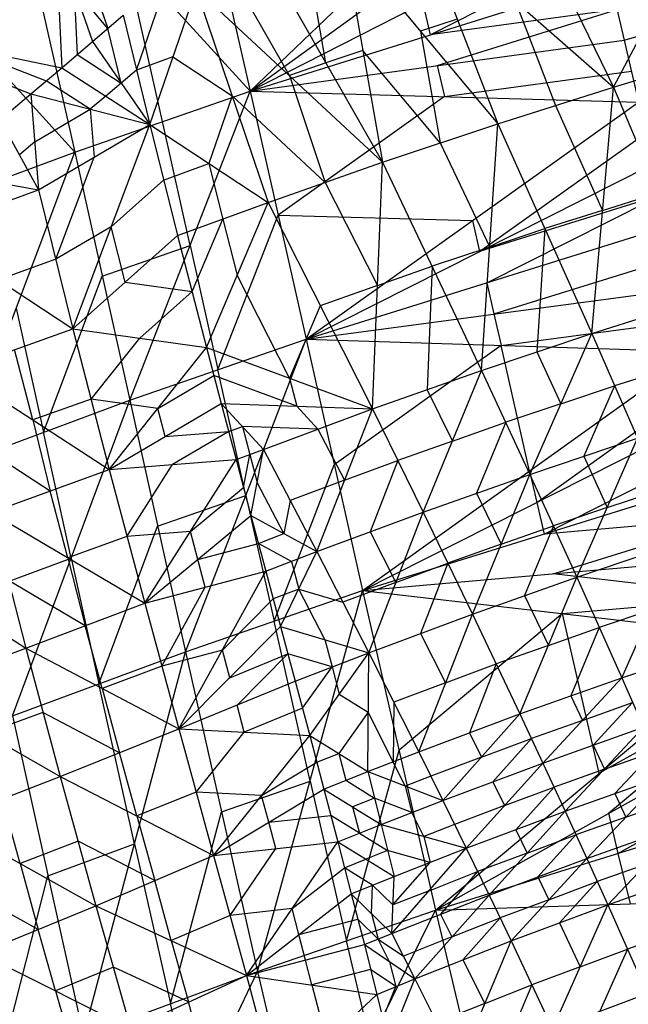
# Model space of a CAD drawing. Units: millimetres. Extents: x -365 to 356, y -321 to 346.
# Drawn here: x -271 to -258, y 276 to 298 of the extents above; entities that cross this region are included whole.
import ezdxf

# ---------------------------------------------------------------- set-up
doc = ezdxf.new("R2010")
doc.units = ezdxf.units.MM
doc.header["$MEASUREMENT"] = 0
doc.layers.add('Livello 02', color=7, linetype='Continuous', true_color=0x7d26cd)

msp = doc.modelspace()

# ---------------------------------------------------------------- linework, layer by layer
at = {"layer": 'Livello 02'}
for p, q in [((-257.816, 297.46, 718.072), (-227.414, 306.395, 720.73)), ((-267.948, 303.898, 745.823), (-266.2, 296.319, 722.229)), ((-266.2, 296.319, 722.229), (-259.138, 303.081, 735.496)), ((-271.847, 302.501, 745.703), (-270.133, 294.951, 722.225)), ((-271.847, 302.501, 745.703), (-266.2, 296.319, 722.229)), ((-266.2, 296.319, 722.229), (-258.804, 301.673, 731.107)), ((-275.656, 301.031, 745.572), (-270.133, 294.951, 722.225)), ((-260.273, 300.974, 756.473), (-258.058, 296.409, 755.436)), ((-266.2, 296.319, 722.229), (-258.471, 300.259, 726.719)), ((-262.465, 300.282, 756.417), (-260.652, 295.588, 755.37)), ((-262.465, 300.282, 756.417), (-258.058, 296.409, 755.436)), ((-270.559, 299.812, 756.435), (-270.427, 296.844, 756.082)), ((-270.559, 299.812, 756.435), (-269.737, 297.431, 756.166)), ((-264.122, 299.739, 756.374), (-263.235, 294.725, 755.3)), ((-264.122, 299.739, 756.374), (-260.652, 295.588, 755.37)), ((-268.167, 295.635, 722.227), (-269.023, 299.41, 733.966)), ((-264.503, 296.952, 755.814), (-264.947, 299.46, 756.351)), ((-262.169, 297.58, 722.28), (-258.304, 299.55, 724.525)), ((-258.058, 296.409, 755.436), (-256.401, 299.542, 756.156)), ((-265.772, 299.18, 756.328), (-263.235, 294.725, 755.3)), ((-269.803, 298.915, 756.333), (-269.392, 297.725, 756.199)), ((-265.324, 296.666, 755.79), (-266.592, 298.893, 756.305)), ((-266.2, 296.319, 722.229), (-258.138, 298.841, 722.33)), ((-258.138, 298.841, 722.33), (-257.816, 297.46, 718.072)), ((-269.392, 297.725, 756.199), (-270.148, 298.622, 756.3)), ((-270.148, 298.622, 756.3), (-270.082, 297.138, 756.124)), ((-268.455, 295.567, 755.843), (-267.413, 298.607, 756.281)), ((-267.413, 298.607, 756.281), (-265.801, 293.822, 755.225)), ((-267.413, 298.607, 756.281), (-263.235, 294.725, 755.3)), ((-268.751, 296.792, 756.038), (-268.23, 298.312, 756.257)), ((-262.335, 298.289, 724.474), (-262.169, 297.58, 722.28)), ((-260.262, 298.345, 755.927), (-259.355, 295.998, 755.403)), ((-269.737, 297.431, 756.166), (-269.047, 298.018, 756.232)), ((-269.047, 298.018, 756.232), (-268.455, 295.567, 755.843)), ((-257.977, 298.151, 720.201), (-262.169, 297.58, 722.28)), ((-262.008, 296.89, 720.151), (-257.977, 298.151, 720.201)), ((-275.174, 297.811, 756.022), (-271.119, 296.258, 755.983)), ((-275.174, 297.811, 756.022), (-270.427, 296.844, 756.082)), ((-261.559, 297.935, 755.894), (-262.387, 297.663, 755.872)), ((-269.096, 296.499, 756.004), (-269.392, 297.725, 756.199)), ((-262.387, 297.663, 755.872), (-261.944, 295.156, 755.335)), ((-270.427, 296.844, 756.082), (-269.737, 297.431, 756.166)), ((-269.737, 297.431, 756.166), (-268.455, 295.567, 755.843)), ((-266.2, 296.319, 722.229), (-257.816, 297.46, 718.072)), ((-257.816, 297.46, 718.072), (-257.494, 296.074, 713.814)), ((-272.801, 297.328, 756.052), (-270.773, 296.551, 756.033)), ((-270.082, 297.138, 756.124), (-269.096, 296.499, 756.004)), ((-263.679, 297.232, 755.837), (-264.503, 296.952, 755.814)), ((-261.944, 295.156, 755.335), (-263.679, 297.232, 755.837)), ((-258.058, 296.409, 755.436), (-255.449, 297.189, 755.498)), ((-267.934, 297.087, 756.062), (-268.751, 296.792, 756.038)), ((-267.934, 297.087, 756.062), (-266.607, 296.214, 755.753)), ((-264.503, 296.952, 755.814), (-265.324, 296.666, 755.79)), ((-271.119, 296.258, 755.983), (-270.427, 296.844, 756.082)), ((-270.427, 296.844, 756.082), (-268.455, 295.567, 755.843)), ((-268.751, 296.792, 756.038), (-269.096, 296.499, 756.004)), ((-262.008, 296.89, 720.151), (-261.847, 296.196, 718.022)), ((-261.847, 296.196, 718.022), (-257.655, 296.767, 715.943)), ((-269.787, 295.912, 755.913), (-270.773, 296.551, 756.033)), ((-269.096, 296.499, 756.004), (-269.441, 296.206, 755.962)), ((-265.324, 296.666, 755.79), (-264.518, 294.273, 755.262)), ((-271.81, 295.672, 755.87), (-271.119, 296.258, 755.983)), ((-271.119, 296.258, 755.983), (-270.946, 294.107, 755.593)), ((-271.119, 296.258, 755.983), (-268.455, 295.567, 755.843)), ((-270.133, 294.951, 722.225), (-266.2, 296.319, 722.229)), ((-268.902, 289.388, 705.215), (-266.2, 296.319, 722.229)), ((-266.2, 296.319, 722.229), (-264.95, 290.76, 705.211)), ((-266.2, 296.319, 722.229), (-257.494, 296.074, 713.814)), ((-260.652, 295.588, 755.37), (-258.058, 296.409, 755.436)), ((-258.545, 290.884, 753.246), (-258.058, 296.409, 755.436)), ((-258.058, 296.409, 755.436), (-256.066, 291.67, 753.31)), ((-269.441, 296.206, 755.962), (-269.787, 295.912, 755.913)), ((-266.607, 296.214, 755.753), (-267.128, 294.694, 755.534)), ((-264.518, 294.273, 755.262), (-266.607, 296.214, 755.753)), ((-261.847, 296.196, 718.022), (-265.575, 293.539, 713.72)), ((-264.95, 290.76, 705.211), (-257.494, 296.074, 713.814)), ((-271.032, 295.182, 755.788), (-269.787, 295.912, 755.913)), ((-269.787, 295.912, 755.913), (-269.7, 294.837, 755.718)), ((-259.355, 295.998, 755.403), (-258.301, 293.646, 754.341)), ((-271.81, 295.672, 755.87), (-270.946, 294.107, 755.593)), ((-267.551, 292.854, 713.722), (-268.167, 295.635, 722.227)), ((-263.235, 294.725, 755.3), (-260.652, 295.588, 755.37)), ((-261.013, 290.058, 753.178), (-260.652, 295.588, 755.37)), ((-260.652, 295.588, 755.37), (-258.545, 290.884, 753.246)), ((-270.946, 294.107, 755.593), (-268.455, 295.567, 755.843)), ((-270.178, 290.991, 754.672), (-268.455, 295.567, 755.843)), ((-268.455, 295.567, 755.843), (-267.83, 293.079, 755.188)), ((-268.455, 295.567, 755.843), (-265.801, 293.822, 755.225)), ((-261.061, 292.721, 707.383), (-257.333, 295.378, 711.685)), ((-271.032, 295.182, 755.788), (-271.378, 294.889, 755.731)), ((-261.944, 295.156, 755.335), (-260.833, 292.823, 754.274)), ((-273.98, 293.522, 722.252), (-270.133, 294.951, 722.225)), ((-272.767, 287.955, 705.248), (-270.133, 294.951, 722.225)), ((-270.133, 294.951, 722.225), (-268.902, 289.388, 705.215)), ((-270.562, 292.549, 755.132), (-269.7, 294.837, 755.718)), ((-265.801, 293.822, 755.225), (-263.235, 294.725, 755.3)), ((-263.464, 289.192, 753.105), (-263.235, 294.725, 755.3)), ((-263.235, 294.725, 755.3), (-261.013, 290.058, 753.178)), ((-273.193, 294.505, 755.599), (-270.946, 294.107, 755.593)), ((-268.143, 294.323, 755.515), (-267.128, 294.694, 755.534)), ((-267.128, 294.694, 755.534), (-266.815, 293.45, 755.207)), ((-264.95, 290.76, 705.211), (-257.172, 294.682, 709.556)), ((-269.316, 293.279, 755.257), (-268.143, 294.323, 755.515)), ((-264.518, 294.273, 755.262), (-263.349, 291.958, 754.202)), ((-273.512, 293.18, 755.309), (-270.946, 294.107, 755.593)), ((-270.946, 294.107, 755.593), (-270.178, 290.991, 754.672)), ((-267.83, 293.079, 755.188), (-265.801, 293.822, 755.225)), ((-267.182, 290.57, 754.26), (-265.801, 293.822, 755.225)), ((-265.801, 293.822, 755.225), (-263.464, 289.192, 753.105)), ((-257.011, 293.984, 707.427), (-261.061, 292.721, 707.383)), ((-260.9, 292.023, 705.254), (-257.011, 293.984, 707.427)), ((-258.301, 293.646, 754.341), (-257.062, 294.039, 754.373)), ((-258.301, 293.646, 754.341), (-259.599, 293.236, 754.308)), ((-267.506, 291.824, 754.724), (-266.815, 293.45, 755.207)), ((-266.926, 290.074, 705.213), (-265.575, 293.539, 713.72)), ((-266.815, 293.45, 755.207), (-266.491, 292.196, 754.743)), ((-265.575, 293.539, 713.72), (-261.222, 293.417, 709.512)), ((-261.222, 293.417, 709.512), (-261.061, 292.721, 707.383)), ((-273.512, 293.18, 755.309), (-270.178, 290.991, 754.672)), ((-269.316, 293.279, 755.257), (-270.562, 292.549, 755.132)), ((-269.004, 292.035, 754.93), (-269.316, 293.279, 755.257)), ((-264.95, 290.76, 705.211), (-256.85, 293.286, 705.297)), ((-260.833, 292.823, 754.274), (-259.599, 293.236, 754.308)), ((-259.599, 293.236, 754.308), (-259.779, 290.471, 753.212)), ((-270.178, 290.991, 754.672), (-267.83, 293.079, 755.188)), ((-267.83, 293.079, 755.188), (-267.182, 290.57, 754.26)), ((-269.518, 292.17, 713.72), (-267.551, 292.854, 713.722)), ((-267.551, 292.854, 713.722), (-266.926, 290.074, 705.213)), ((-260.833, 292.823, 754.274), (-262.124, 292.391, 754.239)), ((-270.562, 292.549, 755.132), (-271.845, 292.085, 754.99)), ((-260.738, 291.322, 703.125), (-256.688, 292.586, 703.168)), ((-263.349, 291.958, 754.202), (-262.124, 292.391, 754.239)), ((-262.124, 292.391, 754.239), (-262.238, 289.625, 753.141)), ((-270.834, 288.672, 705.232), (-269.518, 292.17, 713.72)), ((-265.323, 289.881, 753.683), (-266.491, 292.196, 754.743)), ((-269.004, 292.035, 754.93), (-267.506, 291.824, 754.724)), ((-264.95, 290.76, 705.211), (-256.526, 291.885, 701.039)), ((-263.349, 291.958, 754.202), (-264.632, 291.507, 754.165)), ((-260.9, 292.023, 705.254), (-260.738, 291.322, 703.125)), ((-267.506, 291.824, 754.724), (-268.68, 290.78, 754.466)), ((-258.545, 290.884, 753.246), (-256.066, 291.67, 753.31)), ((-271.45, 291.453, 713.737), (-270.834, 288.672, 705.232)), ((-264.632, 291.507, 754.165), (-265.323, 289.881, 753.683)), ((-260.738, 291.322, 703.125), (-260.576, 290.619, 700.996)), ((-260.576, 290.619, 700.996), (-256.364, 291.182, 698.91)), ((-272.791, 290.06, 754.413), (-270.178, 290.991, 754.672)), ((-270.178, 290.991, 754.672), (-269.365, 287.833, 753.32)), ((-270.178, 290.991, 754.672), (-267.182, 290.57, 754.26)), ((-269.771, 289.412, 753.996), (-268.68, 290.78, 754.466)), ((-268.902, 289.388, 705.215), (-264.95, 290.76, 705.211)), ((-267.653, 283.746, 688.203), (-264.95, 290.76, 705.211)), ((-264.95, 290.76, 705.211), (-263.684, 285.12, 688.192)), ((-264.95, 290.76, 705.211), (-256.202, 290.479, 696.781)), ((-261.013, 290.058, 753.178), (-258.545, 290.884, 753.246)), ((-259.931, 287.727, 751.715), (-258.545, 290.884, 753.246)), ((-258.545, 290.884, 753.246), (-257.521, 288.536, 751.783)), ((-271.078, 288.946, 753.866), (-271.484, 290.525, 754.542)), ((-269.365, 287.833, 753.32), (-267.182, 290.57, 754.26)), ((-267.182, 290.57, 754.26), (-266.852, 289.312, 753.692)), ((-267.182, 290.57, 754.26), (-263.464, 289.192, 753.105)), ((-260.576, 290.619, 700.996), (-264.317, 287.94, 696.701)), ((-259.943, 287.799, 692.486), (-260.576, 290.619, 700.996)), ((-263.684, 285.12, 688.192), (-256.202, 290.479, 696.781)), ((-259.779, 290.471, 753.212), (-259.238, 289.306, 752.481)), ((-266.302, 287.253, 696.707), (-266.926, 290.074, 705.213)), ((-256.793, 290.103, 752.547), (-258.033, 289.71, 752.515)), ((-272.791, 290.06, 754.413), (-269.365, 287.833, 753.32)), ((-268.273, 289.201, 753.79), (-267.017, 289.941, 753.976)), ((-265.158, 289.252, 753.399), (-267.017, 289.941, 753.976)), ((-265.323, 289.881, 753.683), (-265.158, 289.252, 753.399)), ((-263.464, 289.192, 753.105), (-261.013, 290.058, 753.178)), ((-262.325, 286.881, 751.643), (-261.013, 290.058, 753.178)), ((-261.013, 290.058, 753.178), (-259.931, 287.727, 751.715)), ((-259.779, 287.094, 690.357), (-256.038, 289.773, 694.651)), ((-259.238, 289.306, 752.481), (-258.033, 289.71, 752.515)), ((-258.033, 289.71, 752.515), (-258.726, 288.132, 751.749)), ((-269.771, 289.412, 753.996), (-271.078, 288.946, 753.866)), ((-268.273, 289.201, 753.79), (-269.771, 289.412, 753.996)), ((-262.238, 289.625, 753.141), (-261.669, 288.469, 752.41)), ((-272.767, 287.955, 705.248), (-268.902, 289.388, 705.215)), ((-271.535, 282.309, 688.245), (-268.902, 289.388, 705.215)), ((-269.365, 287.833, 753.32), (-266.852, 289.312, 753.692)), ((-268.902, 289.388, 705.215), (-267.653, 283.746, 688.203)), ((-268.108, 288.573, 753.506), (-268.273, 289.201, 753.79)), ((-266.852, 289.312, 753.692), (-266.519, 288.056, 753.054)), ((-266.852, 289.312, 753.692), (-265.902, 288.286, 753.027)), ((-266.852, 289.312, 753.692), (-263.464, 289.192, 753.105)), ((-265.902, 288.286, 753.027), (-263.464, 289.192, 753.105)), ((-265.158, 289.252, 753.399), (-264.683, 288.739, 753.066)), ((-264.707, 285.994, 751.566), (-263.464, 289.192, 753.105)), ((-263.464, 289.192, 753.105), (-262.325, 286.881, 751.643)), ((-259.238, 289.306, 752.481), (-260.472, 288.893, 752.447)), ((-263.684, 285.12, 688.192), (-255.875, 289.068, 692.522)), ((-271.078, 288.946, 753.866), (-270.69, 287.352, 753.196)), ((-266.685, 288.684, 753.373), (-266.377, 288.799, 753.36)), ((-264.683, 288.739, 753.066), (-266.377, 288.799, 753.36)), ((-266.377, 288.799, 753.36), (-266.211, 288.171, 753.041)), ((-261.669, 288.469, 752.41), (-260.472, 288.893, 752.447)), ((-260.472, 288.893, 752.447), (-261.128, 287.304, 751.679)), ((-270.219, 285.849, 696.73), (-270.834, 288.672, 705.232)), ((-268.108, 288.573, 753.506), (-266.685, 288.684, 753.373)), ((-266.685, 288.684, 753.373), (-267.942, 287.944, 753.187)), ((-264.683, 288.739, 753.066), (-264.085, 287.593, 752.335)), ((-259.931, 287.727, 751.715), (-257.521, 288.536, 751.783)), ((-258.881, 285.423, 749.987), (-257.521, 288.536, 751.783)), ((-270.69, 287.352, 753.196), (-272.403, 288.466, 753.742)), ((-261.669, 288.469, 752.41), (-262.894, 288.037, 752.374)), ((-259.615, 286.386, 688.228), (-255.711, 288.359, 690.393)), ((-266.519, 288.056, 753.054), (-265.902, 288.286, 753.027)), ((-266.352, 287.43, 752.7), (-266.211, 288.171, 753.041)), ((-266.211, 288.171, 753.041), (-266.044, 287.545, 752.687)), ((-266.186, 286.804, 752.346), (-265.902, 288.286, 753.027)), ((-265.902, 288.286, 753.027), (-264.707, 285.994, 751.566)), ((-258.726, 288.132, 751.749), (-258.201, 286.98, 750.885)), ((-269.365, 287.833, 753.32), (-266.519, 288.056, 753.054)), ((-268.966, 286.334, 752.471), (-267.942, 287.944, 753.187)), ((-268.568, 284.836, 751.623), (-266.519, 288.056, 753.054)), ((-266.519, 288.056, 753.054), (-266.186, 286.804, 752.346)), ((-265.668, 284.433, 688.198), (-264.317, 287.94, 696.701)), ((-264.085, 287.593, 752.335), (-262.894, 288.037, 752.374)), ((-262.894, 288.037, 752.374), (-263.516, 286.437, 751.604)), ((-272.015, 286.872, 753.072), (-269.365, 287.833, 753.32)), ((-269.365, 287.833, 753.32), (-268.568, 284.836, 751.623)), ((-263.684, 285.12, 688.192), (-255.547, 287.651, 688.264)), ((-262.325, 286.881, 751.643), (-259.931, 287.727, 751.715)), ((-261.219, 284.595, 749.916), (-259.931, 287.727, 751.715)), ((-259.943, 287.799, 692.486), (-259.779, 287.094, 690.357)), ((-259.931, 287.727, 751.715), (-258.881, 285.423, 749.987)), ((-267.543, 286.446, 752.338), (-266.352, 287.43, 752.7)), ((-265.446, 286.399, 751.956), (-266.044, 287.545, 752.687)), ((-264.085, 287.593, 752.335), (-265.304, 287.14, 752.297)), ((-270.291, 285.854, 752.347), (-270.69, 287.352, 753.196)), ((-268.278, 286.567, 696.709), (-266.302, 287.253, 696.707)), ((-266.302, 287.253, 696.707), (-265.668, 284.433, 688.198)), ((-261.128, 287.304, 751.679), (-260.575, 286.161, 750.815)), ((-258.201, 286.98, 750.885), (-257.024, 287.375, 750.919)), ((-265.304, 287.14, 752.297), (-265.446, 286.399, 751.956)), ((-259.779, 287.094, 690.357), (-259.615, 286.386, 688.228)), ((-258.201, 286.98, 750.885), (-259.406, 286.575, 750.851)), ((-272.015, 286.872, 753.072), (-271.234, 283.828, 751.367)), ((-272.015, 286.872, 753.072), (-268.568, 284.836, 751.623)), ((-268.568, 284.836, 751.623), (-266.186, 286.804, 752.346)), ((-266.186, 286.804, 752.346), (-265.852, 285.556, 751.569)), ((-266.186, 286.804, 752.346), (-264.707, 285.994, 751.566)), ((-264.707, 285.994, 751.566), (-262.325, 286.881, 751.643)), ((-263.544, 283.728, 749.839), (-262.325, 286.881, 751.643)), ((-262.325, 286.881, 751.643), (-261.219, 284.595, 749.916)), ((-255.341, 286.763, 685.602), (-259.615, 286.386, 688.228)), ((-259.409, 285.497, 685.566), (-255.341, 286.763, 685.602)), ((-269.594, 283.027, 688.224), (-268.278, 286.567, 696.709)), ((-260.575, 286.161, 750.815), (-259.406, 286.575, 750.851)), ((-259.406, 286.575, 750.851), (-260.05, 285.009, 749.951)), ((-268.966, 286.334, 752.471), (-270.291, 285.854, 752.347)), ((-267.543, 286.446, 752.338), (-268.966, 286.334, 752.471)), ((-267.377, 285.82, 751.984), (-267.543, 286.446, 752.338)), ((-266.019, 286.18, 751.957), (-265.446, 286.399, 751.956)), ((-263.516, 286.437, 751.604), (-262.935, 285.304, 750.741)), ((-267.377, 285.82, 751.984), (-266.019, 286.18, 751.957)), ((-265.279, 285.775, 751.567), (-266.019, 286.18, 751.957)), ((-260.575, 286.161, 750.815), (-261.772, 285.738, 750.779)), ((-258.881, 285.423, 749.987), (-256.527, 286.214, 750.055)), ((-257.871, 283.163, 747.996), (-256.527, 286.214, 750.055)), ((-274.556, 285.969, 752.694), (-271.234, 283.828, 751.367)), ((-265.852, 285.556, 751.569), (-264.707, 285.994, 751.566)), ((-265.521, 284.317, 750.722), (-264.707, 285.994, 751.566)), ((-264.707, 285.994, 751.566), (-263.544, 283.728, 749.839)), ((-263.684, 285.12, 688.192), (-255.134, 285.874, 682.94)), ((-272.151, 285.132, 696.747), (-270.219, 285.849, 696.73)), ((-270.291, 285.854, 752.347), (-269.901, 284.332, 751.495)), ((-270.219, 285.849, 696.73), (-269.594, 283.027, 688.224)), ((-267.21, 285.196, 751.596), (-267.377, 285.82, 751.984)), ((-265.279, 285.775, 751.567), (-265.114, 285.156, 751.144)), ((-262.935, 285.304, 750.741), (-261.772, 285.738, 750.779)), ((-261.772, 285.738, 750.779), (-262.381, 284.162, 749.877)), ((-268.568, 284.836, 751.623), (-265.852, 285.556, 751.569)), ((-267.802, 282.018, 749.634), (-265.852, 285.556, 751.569)), ((-265.852, 285.556, 751.569), (-265.521, 284.317, 750.722)), ((-254.926, 284.981, 680.279), (-259.409, 285.497, 685.566)), ((-269.901, 284.332, 751.495), (-271.624, 285.35, 752.22)), ((-262.935, 285.304, 750.741), (-264.125, 284.861, 750.702)), ((-261.219, 284.595, 749.916), (-258.881, 285.423, 749.987)), ((-260.154, 282.354, 747.925), (-258.881, 285.423, 749.987)), ((-258.881, 285.423, 749.987), (-257.871, 283.163, 747.996)), ((-268.185, 283.427, 750.628), (-267.21, 285.196, 751.596)), ((-267.653, 283.746, 688.203), (-263.684, 285.12, 688.192)), ((-266.035, 276.582, 666.938), (-263.684, 285.12, 688.192)), ((-265.114, 285.156, 751.144), (-265.686, 284.937, 751.145)), ((-265.114, 285.156, 751.144), (-264.125, 284.861, 750.702)), ((-264.532, 284.023, 750.28), (-265.114, 285.156, 751.144)), ((-263.684, 285.12, 688.192), (-262.045, 277.959, 666.918)), ((-263.684, 285.12, 688.192), (-254.717, 284.089, 677.617)), ((-260.05, 285.009, 749.951), (-259.517, 283.889, 748.956)), ((-271.234, 283.828, 751.367), (-268.568, 284.836, 751.623)), ((-268.568, 284.836, 751.623), (-267.802, 282.018, 749.634)), ((-266.827, 283.787, 750.601), (-265.686, 284.937, 751.145)), ((-259.2, 284.604, 682.905), (-254.926, 284.981, 680.279)), ((-263.544, 283.728, 749.839), (-261.219, 284.595, 749.916)), ((-259.2, 284.604, 682.905), (-262.864, 281.54, 677.555)), ((-262.425, 281.505, 747.848), (-261.219, 284.595, 749.916)), ((-261.219, 284.595, 749.916), (-260.154, 282.354, 747.925)), ((-258.381, 281.024, 672.267), (-259.2, 284.604, 682.905)), ((-257.199, 284.688, 749.025), (-258.376, 284.293, 748.992)), ((-269.518, 282.923, 750.501), (-269.901, 284.332, 751.495)), ((-264.859, 280.851, 677.565), (-265.668, 284.433, 688.198)), ((-267.802, 282.018, 749.634), (-265.521, 284.317, 750.722)), ((-265.521, 284.317, 750.722), (-265.192, 283.089, 749.808)), ((-265.521, 284.317, 750.722), (-263.544, 283.728, 749.839)), ((-262.381, 284.162, 749.877), (-261.822, 283.05, 748.882)), ((-259.517, 283.889, 748.956), (-258.376, 284.293, 748.992)), ((-258.376, 284.293, 748.992), (-259.012, 282.759, 747.961)), ((-264.532, 284.023, 750.28), (-264.368, 283.408, 749.823)), ((-262.045, 277.959, 666.918), (-254.717, 284.089, 677.617)), ((-259.517, 283.889, 748.956), (-260.686, 283.475, 748.92)), ((-257.871, 283.163, 747.996), (-255.573, 283.936, 748.063)), ((-273.817, 282.878, 750.986), (-271.234, 283.828, 751.367)), ((-271.535, 282.309, 688.245), (-267.653, 283.746, 688.203)), ((-271.234, 283.828, 751.367), (-270.464, 280.954, 749.348)), ((-271.234, 283.828, 751.367), (-267.802, 282.018, 749.634)), ((-269.938, 275.141, 666.989), (-267.653, 283.746, 688.203)), ((-266.827, 283.787, 750.601), (-268.185, 283.427, 750.628)), ((-267.653, 283.746, 688.203), (-266.035, 276.582, 666.938)), ((-266.661, 283.168, 750.178), (-266.827, 283.787, 750.601)), ((-266.661, 283.168, 750.178), (-265.356, 283.703, 750.265)), ((-265.356, 283.703, 750.265), (-266.497, 282.554, 749.721)), ((-264.368, 283.408, 749.823), (-265.356, 283.703, 750.265)), ((-265.192, 283.089, 749.808), (-263.544, 283.728, 749.839)), ((-264.868, 281.873, 748.827), (-263.544, 283.728, 749.839)), ((-263.568, 281.062, 747.807), (-263.544, 283.728, 749.839)), ((-263.544, 283.728, 749.839), (-262.425, 281.505, 747.848)), ((-261.822, 283.05, 748.882), (-260.686, 283.475, 748.92)), ((-260.686, 283.475, 748.92), (-261.289, 281.93, 747.886)), ((-268.185, 283.427, 750.628), (-269.518, 282.923, 750.501)), ((-265.03, 282.481, 749.317), (-264.368, 283.408, 749.823)), ((-264.368, 283.408, 749.823), (-264.206, 282.8, 749.333)), ((-268.795, 279.443, 677.596), (-269.594, 283.027, 688.224)), ((-267.802, 282.018, 749.634), (-265.192, 283.089, 749.808)), ((-265.192, 283.089, 749.808), (-264.868, 281.873, 748.827)), ((-261.822, 283.05, 748.882), (-262.984, 282.617, 748.843)), ((-260.154, 282.354, 747.925), (-257.871, 283.163, 747.996)), ((-259.64, 281.255, 746.831), (-257.871, 283.163, 747.996)), ((-254.506, 283.192, 674.955), (-258.381, 281.024, 672.267)), ((-258.17, 280.128, 669.606), (-254.506, 283.192, 674.955)), ((-257.871, 283.163, 747.996), (-257.384, 282.055, 746.903)), ((-273.817, 282.878, 750.986), (-270.464, 280.954, 749.348)), ((-269.518, 282.923, 750.501), (-269.133, 281.486, 749.491)), ((-264.206, 282.8, 749.333), (-263.556, 282.395, 748.823)), ((-262.984, 282.617, 748.843), (-262.996, 281.283, 747.828)), ((-259.012, 282.759, 747.961), (-258.755, 282.209, 747.414)), ((-258.755, 282.209, 747.414), (-257.628, 282.609, 747.45)), ((-257.628, 282.609, 747.45), (-258.512, 281.655, 746.867)), ((-270.849, 282.391, 750.358), (-272.141, 281.916, 750.167)), ((-269.133, 281.486, 749.491), (-270.849, 282.391, 750.358)), ((-266.335, 281.946, 749.23), (-266.497, 282.554, 749.721)), ((-265.03, 282.481, 749.317), (-266.335, 281.946, 749.23)), ((-263.556, 282.395, 748.823), (-264.218, 281.467, 748.317)), ((-262.996, 281.283, 747.828), (-263.556, 282.395, 748.823)), ((-262.425, 281.505, 747.848), (-260.154, 282.354, 747.925)), ((-261.884, 280.416, 746.754), (-260.154, 282.354, 747.925)), ((-260.154, 282.354, 747.925), (-259.64, 281.255, 746.831)), ((-271.535, 282.309, 688.245), (-269.938, 275.141, 666.989)), ((-262.045, 277.959, 666.918), (-254.295, 282.296, 672.294)), ((-258.755, 282.209, 747.414), (-259.897, 281.804, 747.378)), ((-270.464, 280.954, 749.348), (-267.802, 282.018, 749.634)), ((-267.802, 282.018, 749.634), (-267.023, 279.184, 747.218)), ((-267.802, 282.018, 749.634), (-264.868, 281.873, 748.827)), ((-267.413, 280.601, 748.426), (-266.335, 281.946, 749.23)), ((-261.289, 281.93, 747.886), (-261.019, 281.385, 747.34)), ((-259.64, 281.255, 746.831), (-257.384, 282.055, 746.903)), ((-259.14, 280.174, 745.673), (-257.384, 282.055, 746.903)), ((-267.023, 279.184, 747.218), (-264.868, 281.873, 748.827)), ((-264.868, 281.873, 748.827), (-264.55, 280.672, 747.78)), ((-264.868, 281.873, 748.827), (-263.568, 281.062, 747.807)), ((-261.019, 281.385, 747.34), (-259.897, 281.804, 747.378)), ((-259.897, 281.804, 747.378), (-260.762, 280.835, 746.793)), ((-268.744, 280.069, 748.283), (-269.133, 281.486, 749.491)), ((-264.709, 281.273, 748.303), (-264.218, 281.467, 748.317)), ((-264.218, 281.467, 748.317), (-264.059, 280.867, 747.793)), ((-264.04, 277.271, 666.928), (-262.864, 281.54, 677.555)), ((-263.568, 281.062, 747.807), (-262.425, 281.505, 747.848)), ((-262.425, 281.505, 747.848), (-261.884, 280.416, 746.754)), ((-258.512, 281.655, 746.867), (-258.262, 281.115, 746.288)), ((-258.262, 281.115, 746.288), (-257.147, 281.51, 746.324)), ((-257.147, 281.51, 746.324), (-258.025, 280.57, 745.708)), ((-265.946, 280.529, 748.022), (-264.709, 281.273, 748.303)), ((-262.726, 280.739, 747.281), (-262.996, 281.283, 747.828)), ((-261.019, 281.385, 747.34), (-262.154, 280.961, 747.301)), ((-261.884, 280.416, 746.754), (-259.64, 281.255, 746.831)), ((-261.358, 279.344, 745.596), (-259.64, 281.255, 746.831)), ((-259.64, 281.255, 746.831), (-259.14, 280.174, 745.673)), ((-257.957, 279.227, 666.944), (-254.082, 281.396, 669.632)), ((-264.55, 280.672, 747.78), (-263.568, 281.062, 747.807)), ((-263.568, 281.062, 747.807), (-263.269, 279.876, 746.704)), ((-263.568, 281.062, 747.807), (-261.884, 280.416, 746.754)), ((-258.262, 281.115, 746.288), (-259.39, 280.714, 746.252)), ((-273.065, 279.949, 748.943), (-270.464, 280.954, 749.348)), ((-270.464, 280.954, 749.348), (-269.66, 278.056, 746.873)), ((-270.464, 280.954, 749.348), (-267.023, 279.184, 747.218)), ((-266.844, 280.164, 677.571), (-264.859, 280.851, 677.565)), ((-264.859, 280.851, 677.565), (-264.04, 277.271, 666.928)), ((-264.059, 280.867, 747.793), (-263.418, 280.469, 747.256)), ((-262.154, 280.961, 747.301), (-262.726, 280.739, 747.281)), ((-260.762, 280.835, 746.793), (-260.499, 280.299, 746.213)), ((-259.14, 280.174, 745.673), (-256.91, 280.965, 745.744)), ((-258.655, 279.114, 744.452), (-256.91, 280.965, 745.744)), ((-267.413, 280.601, 748.426), (-268.744, 280.069, 748.283)), ((-265.946, 280.529, 748.022), (-267.413, 280.601, 748.426)), ((-267.023, 279.184, 747.218), (-264.55, 280.672, 747.78)), ((-264.55, 280.672, 747.78), (-264.239, 279.489, 746.67)), ((-264.55, 280.672, 747.78), (-263.269, 279.876, 746.704)), ((-262.726, 280.739, 747.281), (-262.576, 280.146, 746.729)), ((-260.499, 280.299, 746.213), (-259.39, 280.714, 746.252)), ((-259.39, 280.714, 746.252), (-260.249, 279.759, 745.634)), ((-271.362, 279.002, 747.908), (-271.764, 280.452, 749.146)), ((-265.787, 279.928, 747.499), (-265.946, 280.529, 748.022)), ((-263.418, 280.469, 747.256), (-263.909, 280.274, 747.242)), ((-262.576, 280.146, 746.729), (-263.418, 280.469, 747.256)), ((-263.269, 279.876, 746.704), (-261.884, 280.416, 746.754)), ((-262.045, 277.959, 666.918), (-253.868, 280.495, 666.97)), ((-261.884, 280.416, 746.754), (-261.358, 279.344, 745.596)), ((-258.025, 280.57, 745.708), (-257.783, 280.04, 745.098)), ((-257.783, 280.04, 745.098), (-256.681, 280.431, 745.134)), ((-267.986, 275.861, 666.964), (-266.844, 280.164, 677.571)), ((-263.909, 280.274, 747.242), (-263.754, 279.683, 746.687)), ((-262.313, 279.61, 746.15), (-262.576, 280.146, 746.729)), ((-260.499, 280.299, 746.213), (-261.621, 279.88, 746.175)), ((-261.358, 279.344, 745.596), (-259.14, 280.174, 745.673)), ((-260.847, 278.294, 744.374), (-259.14, 280.174, 745.673)), ((-259.14, 280.174, 745.673), (-258.655, 279.114, 744.452)), ((-273.065, 279.949, 748.943), (-269.66, 278.056, 746.873)), ((-268.744, 280.069, 748.283), (-268.342, 278.62, 747.046)), ((-265.787, 279.928, 747.499), (-264.394, 280.081, 747.225)), ((-265.631, 279.336, 746.944), (-265.787, 279.928, 747.499)), ((-263.754, 279.683, 746.687), (-264.394, 280.081, 747.225)), ((-257.783, 280.04, 745.098), (-258.898, 279.644, 745.062)), ((-258.17, 280.128, 669.606), (-257.957, 279.227, 666.944)), ((-264.239, 279.489, 746.67), (-263.269, 279.876, 746.704)), ((-263.269, 279.876, 746.704), (-262.978, 278.71, 745.535)), ((-263.269, 279.876, 746.704), (-261.358, 279.344, 745.596)), ((-261.621, 279.88, 746.175), (-262.313, 279.61, 746.15)), ((-260.249, 279.759, 745.634), (-259.994, 279.234, 745.024)), ((-258.655, 279.114, 744.452), (-256.452, 279.897, 744.523)), ((-258.188, 278.079, 743.173), (-256.452, 279.897, 744.523)), ((-270.062, 279.505, 748.111), (-271.362, 279.002, 747.908)), ((-268.342, 278.62, 747.046), (-270.062, 279.505, 748.111)), ((-267.023, 279.184, 747.218), (-264.239, 279.489, 746.67)), ((-266.286, 276.492, 744.497), (-264.239, 279.489, 746.67)), ((-264.239, 279.489, 746.67), (-263.936, 278.325, 745.498)), ((-264.239, 279.489, 746.67), (-262.978, 278.71, 745.535)), ((-263.754, 279.683, 746.687), (-263.124, 279.293, 746.12)), ((-262.313, 279.61, 746.15), (-262.168, 279.027, 745.565)), ((-259.994, 279.234, 745.024), (-258.898, 279.644, 745.062)), ((-258.898, 279.644, 745.062), (-259.751, 278.704, 744.413)), ((-270.737, 278.725, 677.617), (-268.795, 279.443, 677.596)), ((-268.795, 279.443, 677.596), (-267.986, 275.861, 666.964)), ((-266.655, 277.838, 745.857), (-265.631, 279.336, 746.944)), ((-263.124, 279.293, 746.12), (-263.609, 279.1, 746.103)), ((-262.168, 279.027, 745.565), (-263.124, 279.293, 746.12)), ((-263.028, 277.435, 744.291), (-261.358, 279.344, 745.596)), ((-262.978, 278.71, 745.535), (-261.358, 279.344, 745.596)), ((-261.358, 279.344, 745.596), (-260.847, 278.294, 744.374)), ((-269.66, 278.056, 746.873), (-267.023, 279.184, 747.218)), ((-267.023, 279.184, 747.218), (-266.286, 276.492, 744.497)), ((-264.087, 278.907, 746.084), (-263.609, 279.1, 746.103)), ((-259.994, 279.234, 745.024), (-261.103, 278.819, 744.985)), ((-260.847, 278.294, 744.374), (-258.655, 279.114, 744.452)), ((-260.355, 277.267, 743.096), (-258.655, 279.114, 744.452)), ((-258.655, 279.114, 744.452), (-258.188, 278.079, 743.173)), ((-257.957, 279.227, 666.944), (-257.686, 278.097, 663.617)), ((-271.362, 279.002, 747.908), (-270.957, 277.523, 746.645)), ((-265.262, 277.991, 745.583), (-264.087, 278.907, 746.084)), ((-263.457, 278.518, 745.517), (-264.087, 278.907, 746.084)), ((-263.003, 278.073, 744.913), (-262.168, 279.027, 745.565)), ((-262.193, 278.389, 744.943), (-261.103, 278.819, 744.985)), ((-261.103, 278.819, 744.985), (-261.938, 277.864, 744.333)), ((-257.32, 278.988, 743.848), (-258.422, 278.597, 743.813)), ((-258.188, 278.079, 743.173), (-256.01, 278.853, 743.245)), ((-271.837, 274.393, 667.03), (-270.737, 278.725, 677.617)), ((-267.973, 277.274, 745.685), (-268.342, 278.62, 747.046)), ((-263.936, 278.325, 745.498), (-262.978, 278.71, 745.535)), ((-263.028, 277.435, 744.291), (-262.978, 278.71, 745.535)), ((-259.751, 278.704, 744.413), (-259.505, 278.191, 743.774)), ((-259.505, 278.191, 743.774), (-258.422, 278.597, 743.813)), ((-258.422, 278.597, 743.813), (-259.271, 277.673, 743.135)), ((-270.957, 277.523, 746.645), (-272.659, 278.469, 747.68)), ((-263.482, 277.88, 744.895), (-263.457, 278.518, 745.517)), ((-263.457, 278.518, 745.517), (-263.003, 278.073, 744.913)), ((-262.193, 278.389, 744.943), (-263.003, 278.073, 744.913)), ((-266.286, 276.492, 744.497), (-263.936, 278.325, 745.498)), ((-263.936, 278.325, 745.498), (-263.643, 277.183, 744.268)), ((-263.936, 278.325, 745.498), (-263.028, 277.435, 744.291)), ((-263.028, 277.435, 744.291), (-260.847, 278.294, 744.374)), ((-262.51, 276.418, 743.012), (-260.847, 278.294, 744.374)), ((-262.045, 277.959, 666.918), (-253.326, 278.234, 660.316)), ((-260.847, 278.294, 744.374), (-260.355, 277.267, 743.096)), ((-259.505, 278.191, 743.774), (-260.601, 277.781, 743.735)), ((-272.254, 276.989, 746.417), (-269.66, 278.056, 746.873)), ((-269.66, 278.056, 746.873), (-268.88, 275.303, 744.066)), ((-269.66, 278.056, 746.873), (-266.286, 276.492, 744.497)), ((-265.262, 277.991, 745.583), (-266.655, 277.838, 745.857)), ((-266.035, 276.582, 666.938), (-262.045, 277.959, 666.918)), ((-265.111, 277.409, 744.997), (-265.262, 277.991, 745.583)), ((-264.975, 272.044, 653.647), (-262.045, 277.959, 666.918)), ((-262.045, 277.959, 666.918), (-260.974, 273.424, 653.621)), ((-260.355, 277.267, 743.096), (-258.188, 278.079, 743.173)), ((-259.424, 275.293, 740.38), (-258.188, 278.079, 743.173)), ((-258.188, 278.079, 743.173), (-257.305, 276.087, 740.459)), ((-266.655, 277.838, 745.857), (-267.973, 277.274, 745.685)), ((-265.111, 277.409, 744.997), (-263.79, 277.754, 744.883)), ((-263.336, 277.309, 744.279), (-263.79, 277.754, 744.883)), ((-263.482, 277.88, 744.895), (-263.336, 277.309, 744.279)), ((-261.938, 277.864, 744.333), (-261.679, 277.356, 743.693)), ((-261.679, 277.356, 743.693), (-260.601, 277.781, 743.735)), ((-260.601, 277.781, 743.735), (-261.433, 276.843, 743.054)), ((-270.567, 276.146, 745.242), (-270.957, 277.523, 746.645)), ((-259.271, 277.673, 743.135), (-258.806, 276.686, 741.777)), ((-267.973, 277.274, 745.685), (-267.583, 275.898, 744.281)), ((-264.965, 276.838, 744.382), (-265.111, 277.409, 744.997)), ((-263.51, 275.002, 660.283), (-264.04, 277.271, 666.928)), ((-263.643, 277.183, 744.268), (-263.028, 277.435, 744.291)), ((-263.336, 277.309, 744.279), (-262.769, 276.926, 743.652)), ((-263.077, 276.801, 743.64), (-263.336, 277.309, 744.279)), ((-263.028, 277.435, 744.291), (-262.51, 276.418, 743.012)), ((-261.679, 277.356, 743.693), (-262.769, 276.926, 743.652)), ((-262.51, 276.418, 743.012), (-260.355, 277.267, 743.096)), ((-261.532, 274.462, 740.296), (-260.355, 277.267, 743.096)), ((-260.355, 277.267, 743.096), (-259.424, 275.293, 740.38)), ((-256.657, 277.47, 741.852), (-257.747, 277.083, 741.816)), ((-266.286, 276.492, 744.497), (-263.643, 277.183, 744.268)), ((-263.643, 277.183, 744.268), (-263.362, 276.065, 742.98)), ((-263.643, 277.183, 744.268), (-262.51, 276.418, 743.012)), ((-258.806, 276.686, 741.777), (-257.747, 277.083, 741.816)), ((-257.747, 277.083, 741.816), (-258.365, 275.69, 740.42)), ((-272.254, 276.989, 746.417), (-268.88, 275.303, 744.066)), ((-264.824, 276.279, 743.738), (-264.965, 276.838, 744.382)), ((-261.433, 276.843, 743.054), (-260.943, 275.865, 741.696)), ((-269.27, 276.679, 745.47), (-270.567, 276.146, 745.242)), ((-267.583, 275.898, 744.281), (-269.27, 276.679, 745.47)), ((-263.502, 276.624, 743.624), (-264.824, 276.279, 743.738)), ((-262.936, 276.241, 742.996), (-263.502, 276.624, 743.624)), ((-263.077, 276.801, 743.64), (-262.936, 276.241, 742.996)), ((-258.806, 276.686, 741.777), (-259.889, 276.28, 741.738)), ((-269.938, 275.141, 666.989), (-266.035, 276.582, 666.938)), ((-268.889, 270.601, 653.705), (-266.035, 276.582, 666.938)), ((-268.88, 275.303, 744.066), (-266.286, 276.492, 744.497)), ((-266.286, 276.492, 744.497), (-265.606, 273.959, 741.503)), ((-266.286, 276.492, 744.497), (-263.362, 276.065, 742.98)), ((-266.035, 276.582, 666.938), (-264.975, 272.044, 653.647)), ((-263.362, 276.065, 742.98), (-262.51, 276.418, 743.012)), ((-263.092, 274.972, 741.639), (-262.51, 276.418, 743.012)), ((-262.51, 276.418, 743.012), (-261.532, 274.462, 740.296)), ((-264.824, 276.279, 743.738), (-264.484, 275.012, 742.242)), ((-263.227, 275.519, 742.31), (-262.936, 276.241, 742.996)), ((-260.943, 275.865, 741.696), (-259.889, 276.28, 741.738)), ((-259.889, 276.28, 741.738), (-260.478, 274.877, 740.338)), ((-270.567, 276.146, 745.242), (-270.162, 274.742, 743.8)), ((-265.606, 273.959, 741.503), (-263.362, 276.065, 742.98)), ((-263.362, 276.065, 742.98), (-263.092, 274.972, 741.639)), ((-259.424, 275.293, 740.38), (-257.305, 276.087, 740.459)), ((-267.462, 273.591, 660.321), (-267.986, 275.861, 666.964)), ((-267.243, 274.631, 742.785), (-267.583, 275.898, 744.281)), ((-260.943, 275.865, 741.696), (-262.021, 275.44, 741.654))]:
    msp.add_line(p, q, dxfattribs=at)

doc.saveas('drawing.dxf')
